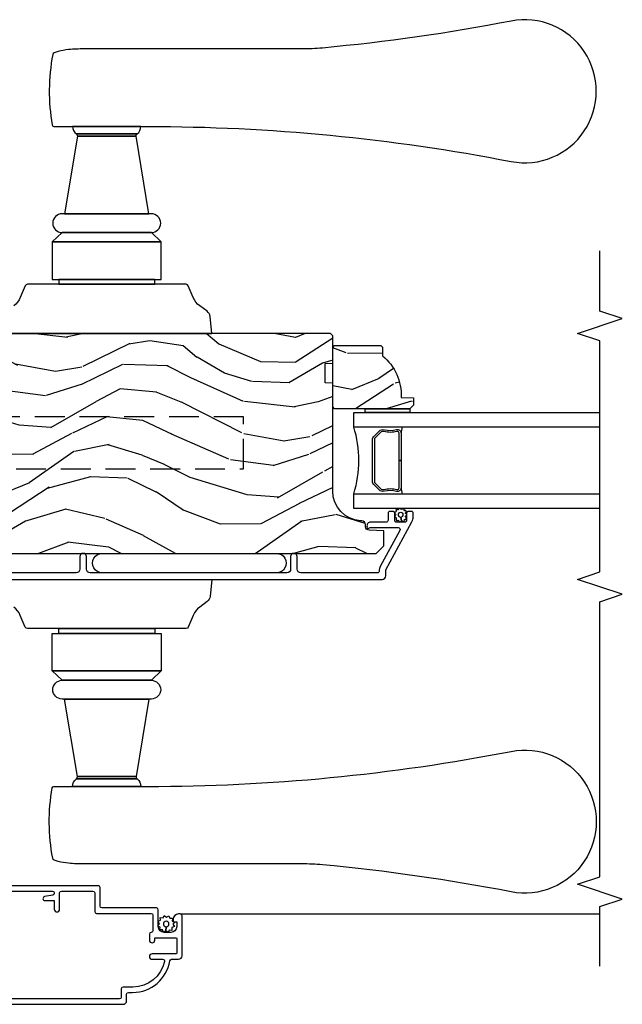
# Model space of a CAD drawing. Units: inches. Extents: x 0.6 to 58.7, y 0.6 to 43.2.
# Drawn here: x 44.1 to 49.2, y 8.2 to 16.4 of the extents above; entities that cross this region are included whole.
import ezdxf

# ---------------------------------------------------------------- set-up
doc = ezdxf.new("R2010")
doc.units = ezdxf.units.IN
doc.header["$MEASUREMENT"] = 0
doc.linetypes.add('HIDDEN', pattern=[0.375, 0.25, -0.125])
for name, color, linetype in [('ZP-ANNO-MARK', 9, 'Continuous'), ('ZP-SECT-ALUM', 63, 'Continuous'), ('ZP-SECT-GLAS', 153, 'Continuous'), ('ZP-SECT-HDWR', 53, 'Continuous'), ('ZP-SECT-SCRN', 234, 'Screen'), ('ZP-SECT-SEAL', 8, 'Continuous'), ('ZP-SECT-WDHA', 11, 'Continuous'), ('ZP-SECT-WOOD', 104, 'Continuous'), ('ZP-SECT-WSTP', 40, 'Continuous')]:
    doc.layers.add(name, color=color, linetype=linetype)
doc.linetypes.add('Screen', pattern='A,0.0625,-0.09375,[133,ltypeshp.shx,S=0.0375,R=0,X=-0.0625,Y=0],-0.0625,0.03125', length=0.25)

# ---------------------------------------------------------------- blocks, each defined once
blk = doc.blocks.new('CS AS RES C IF PTY (13-16 IG) V AP SC')
at = {"layer": 'ZP-SECT-WDHA'}
h = blk.add_hatch(dxfattribs=at)
h.set_pattern_fill('WOOD3', color=256, scale=2, angle=73, style=0, pattern_type=2)
h.set_pattern_definition([(68.2364, (52.00069276727282, -28.07262521136028), (-8.34477137446781, -20.45396798290167), [0.2408319999999999, -23.84235799999999]), (84.30989999999998, (52.08998807152557, -27.84895950402361), (0.4263690944681499, 8.235181511295936), [0.305942, -9.892097999999997]), (117.9999999999999, (52.12032129758458, -27.54452577495133), (-1.91261010378108, 0.5847435903937088), [0.226274, -2.602152]), (119.8475999999999, (52.01409200938613, -27.34473754124162), (-20.50272857977593, 35.5476882888315), [0.438634, -43.42478999999999]), (85.9946, (51.79578599889478, -26.96428716894141), (-1.437476743240214, -18.38297247813528), [0.2668339999999998, -26.41649399999999]), (73, (51.81442435676491, -26.69810563010768), (-1.327866102480597, 2.497352921371544), [0.5, -1.499999999999999]), (63.53769999999997, (51.96061020912629, -26.21995325212615), (-4.836323452587551, -8.978306718050993), [0.24331, -11.922214]), (67.28939999999997, (51.48428819905278, -27.91474449080999), (-7.175302374271586, -16.6287403265194), [0.200998, -19.898754]), (73, (51.5618886351166, -27.72933097371185), (-1.327866102480597, 2.497352921371544), [0.2999999999999999, -1.699999999999999]), (101.3007999999999, (51.64960014653342, -27.44243954692294), (-5.043499394239717, 24.54716094300747), [0.2952959999999999, -29.23434999999999]), (125.1249999999999, (51.59173412392651, -27.15286827171136), (7.22407110884461, -10.57415813511433), [0.4560699999999999, -22.347438]), (112.2893999999999, (51.32932848910218, -26.77984912634153), (-6.054586024953074, 14.3993751268171), [0.2842539999999999, -28.14108799999999]), (79.3402, (51.22151540806783, -26.51683517317958), (2.76533439438243, 15.88561928555968), [0.3622159999999999, -17.74855399999999]), (61.11130000000006, (51.2885170315295, -26.16087059284396), (-13.92425483963839, -25.02229161617254), [0.3883299999999999, -38.44464599999999]), (66.29020000000007, (50.89137925035571, -27.73347403388189), (7.175289077572958, 16.62874768410002), [0.3423439999999998, -33.89213999999999]), (76.3665, (51.02903782019996, -27.42002528504338), (7.443263674111079, 31.18650071420278), [0.340588, -33.718186]), (106.6900999999999, (51.10931810468644, -27.0890342339215), (0.7431255040166725, -4.409962367830814), [0.3605559999999999, -6.850547999999998]), (120.4895999999999, (51.00576866491064, -26.74366846618804), (-15.19129255384614, 25.55825994297177), [0.325576, -32.232064]), (87.9314, (50.84057729851851, -26.46311221074271), (0.6943551067665517, 22.79293410148564), [0.310484, -30.737866]), (73, (50.85178442945829, -26.15283104757597), (-1.327866102480597, 2.497352921371544), [0.2399999999999999, -1.759999999999999]), (60.00539999999997, (50.92195363859175, -25.92331790614486), (9.087905524651106, 16.04400167334359), [0.266834, -26.416494]), (73, (52.50710684122833, -27.57912264226892), (-1.327866102480597, 2.497352921371544), [0, -1.999999999999999]), (296.1524, (52.30207949176182, -27.22364579918246), (-18.00538888531858, 36.87554735843706), [0.4386339999999999, -43.42478999999999]), (279.5651, (50.58280246111337, -27.03263142306199), (1.327869099233074, -2.497352076502218), [0.1788859999999999, -4.293249999999996]), (261.1301, (50.61252736883479, -27.20902992039388), (-1.595852046107206, -12.0603996767767), [0.282842, -13.859292]), (229.8014, (50.56891548175094, -27.48849012025244), (-6.748938448303025, -8.393559450670802), [0.1523159999999999, -15.07922999999999]), (99.56509999999996, (52.30207949176182, -27.22364579918246), (-1.327869099233074, 2.497352076502219), [0.2236059999999999, -4.248529999999997]), (79.70979999999999, (52.26492335711004, -27.00314767751758), (-3.350093459302556, -17.79822734718652), [0.3423439999999998, -33.89213999999999]), (62.87529999999993, (52.32607754647728, -26.66630919230124), (15.67848221527704, 30.76012413734089), [0.568858, -56.316992]), (62.6952, (52.21107981358471, -28.13694698639927), (5.421060729349783, 10.89091849633434), [0.2236059999999999, -22.13707199999999]), (88.5241, (52.3136537788622, -27.93825480827633), (-0.6943538178398228, -22.79293551970828), [0.37363, -36.989452]), (115.8789, (52.32327711696609, -27.56474792565735), (15.34964888471387, -31.88084594068393), [0.3821, -37.827846]), (107.6951999999999, (52.1565019577381, -27.22096595075979), (-7.540852312839224, 23.21929303946757), [0.316228, -31.306548]), (82.46230000000001, (52.06038374489264, -26.91969980735931), (1.01111154669365, 10.14779136076372), [0.364966, -11.80056]), (66.41809999999997, (52.10825927323504, -26.55788779292925), (-13.76583238823937, -31.344885410924), [0.5234499999999997, -51.82155999999998]), (64.86989999999999, (51.73292743560317, -27.99076113403791), (-5.421068605812717, -10.89091361125097), [0.2828419999999999, -13.859292]), (84.30989999999998, (51.85304370316406, -27.73469067055717), (0.4263690944681499, 8.235181511295936), [0.305942, -9.892097999999997]), (115.5103999999999, (51.8833769292231, -27.43025694148489), (12.69389479119331, -26.88614988798455), [0.3255759999999999, -32.23206399999999]), (117.9999999999999, (51.74315909204469, -27.13642202501475), (-1.91261010378108, 0.5847435903937088), [0.367696, -2.460732]), (90.35399999999991, (51.57053649872221, -26.81176614523648), (0.0487620292280576, -27.20289793979688), [0.335262, -33.190848]), (69.63350000000011, (51.56846496863718, -26.47651145285602), (-11.26852463519538, -30.01700107381326), [0.3405879999999998, -33.71818599999997]), (55.89729999999995, (51.68699744336219, -26.15721526992303), (11.58525502309056, 17.37187083675603), [0.27203, -26.930912]), (64.25379999999994, (51.25477505762166, -27.84457528167656), (6.005821017315289, 12.80351945054413), [0.2630579999999998, -26.04283399999999]), (87.9314, (51.36904389108808, -27.60763091331507), (0.6943551067665517, 22.79293410148564), [0.310484, -30.737866]), (105.0053999999999, (51.38025102202788, -27.29734975014833), (2.814114219735261, -11.31727641611973), [0.3773599999999999, -18.49060399999999]), (122.8990999999999, (51.28254901634654, -26.93285788729563), (18.43175097613516, -28.64036637139408), [0.49679, -49.18217999999999]), (88.9454, (51.01271215459185, -26.5157391175928), (-0.4263644116476313, -8.235181634652655), [0.291204, -14.269016]), (66.991, (51.01807185143719, -26.22458404954534), (7.760042155334041, 18.54135163249375), [0.3820999999999999, -37.82784599999999]), (49.80139999999996, (51.16742528947034, -25.87288311046828), (6.748938448303026, 8.393559450670802), [0.152316, -15.07923]), (63.53769999999997, (50.68099220404384, -27.6691522588429), (-4.836323452587551, -8.978306718050993), [0.24331, -11.922214]), (83.008, (50.7894136034158, -27.45133398560068), (2.60695157870877, 22.20819262847394), [0.345254, -34.18010000000001]), (110.4053999999999, (50.83144169766376, -27.10864806628987), (-11.52445423798903, 30.71134915766888), [0.4280179999999999, -42.37384999999997]), (102.0545999999999, (52.59481835264518, -27.29223121548), (-3.557234008732982, 15.72724097270063), [0.205912, -20.385348]), (83.78429999999999, (52.55181478389897, -27.09085918893439), (-3.61806467381597, -32.35598179133584), [0.4275519999999998, -42.32756599999996]), (65.87500000000006, (52.59810651940546, -26.66582145505211), (-6.00581031409047, -12.80352490518391), [0.4837359999999998, -15.64077999999999])])
edge = h.paths.add_edge_path()
edge.add_line((5.806551157213192, -0.7810350100264146), (5.775551157213243, -0.7500350100264371))
edge.add_line((5.775551157213243, -0.7500350100264371), (5.735551157214359, -0.7500350100264371))
edge.add_line((5.735551157214359, -0.7500350100264371), (5.293980145172866, -0.7731767661632887))
edge.add_line((5.293980145172866, -0.7731767661632887), (5.21087262780756, -0.856284283528538))
edge.add_line((5.21087262780756, -0.856284283528538), (5.206551157213112, -0.980035010026512))
edge.add_line((5.206551157213112, -0.980035010026512), (5.13509880149283, -0.980035010026512))
edge.add_line((5.13509880149283, -0.980035010026512), (5.122003512933389, -1.355035010026512))
edge.add_line((5.122003512933389, -1.355035010026512), (4.65109880149285, -1.355035010026512))
edge.add_line((4.65109880149285, -1.355035010026512), (4.638003512933465, -0.9800350100265688))
edge.add_line((4.638003512933465, -0.9800350100265688), (4.566551157213126, -0.9800350100329922))
edge.add_line((4.566551157213126, -0.9800350100329922), (4.562229686618394, -0.8562842835286517))
edge.add_line((4.562229686618394, -0.8562842835286517), (4.521692367803808, -0.8157469647140658))
edge.add_line((4.521692367803808, -0.8157469647140658), (4.481692367802878, -0.8157469647140658))
edge.add_line((4.481692367802878, -0.8157469647140658), (4.320435537170538, -0.8241980771017267))
edge.add_line((4.320435537170538, -0.8241980771017267), (4.237328019805346, -0.9073055944669192))
edge.add_line((4.237328019805346, -0.9073055944669192), (4.215121537465989, -1.446170593320772))
edge.add_arc((4.1675378499204, -1.444209682295214), 0.047624074715278, 182.0000000009879, 357.64019150197606, ccw=False)
edge.add_line((4.119942786504708, -1.445871738534521), (4.113677407714504, -1.266454764583642))
edge.add_line((4.113677407714504, -1.266454764583642), (4.081596932756696, -1.235475010026391))
edge.add_line((4.081596932756696, -1.235475010026391), (4.005115384211336, -1.235475010026419))
edge.add_line((4.005115384211336, -1.235475010026419), (3.962551157213198, -1.29758881791443))
edge.add_line((3.962551157213198, -1.29758881791443), (3.962551157213255, -5.123888010026405))
edge.add_line((3.962551157213255, -5.123888010026405), (4.025551157213243, -5.186888010026507))
edge.add_line((4.025551157213243, -5.186888010026507), (4.151798629606872, -5.186888010026564))
edge.add_line((4.151798629606872, -5.186888010026564), (4.156088299855724, -5.06404792627876))
edge.add_arc((4.187069415493278, -5.065129810676498), 0.0309999999999601, 91.99999999949301, 178.0000000000718, ccw=False)
edge.add_line((4.185987531095776, -5.034148695038936), (4.204790872562369, -5.033492067886072))
edge.add_arc((4.203708988164892, -5.002510952248472), 0.0309999999999981, 271.9999999994446, 355.9999999997835)
edge.add_line((4.234633473722936, -5.004673402934656), (4.235512952318657, -4.992096273057597))
edge.add_arc((4.484903964883573, -5.00953539149418), 0.249999999999998, 90.00000000000358, 175.9999999998733, ccw=False)
edge.add_line((4.484903964883557, -4.759535391494182), (5.390762390321725, -4.759535391494125))
edge.add_line((5.390762390321725, -4.759535391494125), (5.392944938414899, -4.697035391493443))
edge.add_line((5.392944938414899, -4.697035391493443), (5.554368609120075, -4.697035391493386))
edge.add_line((5.554368609120075, -4.697035391493386), (5.556551157213249, -4.759535391493727))
edge.add_line((5.556551157213249, -4.759535391493727), (5.78655115721321, -4.759535391493727))
edge.add_line((5.78655115721321, -4.759535391493727), (5.806551157213249, -4.739535391493859))
edge.add_line((5.806551157213249, -4.739535391493859), (5.806551157213192, -0.7810350100264146))
h = blk.add_hatch(dxfattribs=at)
h.set_pattern_fill('WOOD3', color=256, scale=1.75, angle=73, style=0, pattern_type=2)
h.set_pattern_definition([(68.23640000000003, (5.18170331087137, -5.31336005708701), (-7.301674952659332, -17.89722198503896), [0.210728, -20.86206325]), (84.30989999999998, (5.259836702092513, -5.117652563167411), (0.3730729576596314, 7.205783822383943), [0.26769925, -8.655585749999998]), (117.9999999999999, (5.286378274894161, -4.851273050229167), (-1.673533840808445, 0.5116506415944952), [0.19798975, -2.276883]), (119.8476, (5.193427647720511, -4.676458345733152), (-17.93988750730393, 31.10422725272756), [0.3838047499999998, -37.99669124999997]), (85.9946, (5.002409888540597, -4.343564269970499), (-1.257792150335187, -16.08510091836837), [0.2334797499999998, -23.11443224999998]), (73, (5.01871845167696, -4.110655423490968), (-1.161882839670522, 2.185183806200101), [0.4375, -1.312499999999999]), (63.53769999999997, (5.146631072493136, -3.692272092757136), (-4.231783021014107, -7.856018378294619), [0.21289625, -10.43193725]), (67.28939999999997, (4.72984931367884, -5.175214426605506), (-6.278389577487638, -14.55014778570448), [0.17587325, -17.41140975]), (73, (4.797749695234671, -5.012977599144619), (-1.161882839670522, 2.185183806200101), [0.2625, -1.487499999999999]), (101.3007999999999, (4.874497267724393, -4.761947600704331), (-4.413061969959752, 21.47876582513154), [0.2583839999999999, -25.58005625]), (125.1249999999999, (4.823864497943333, -4.508572734894201), (6.321062220239033, -9.252388368225038), [0.3990612499999999, -19.55400824999999]), (112.2893999999999, (4.59425956747205, -4.182180982695598), (-5.297762771833941, 12.59945323596496), [0.24872225, -24.623452]), (79.3402, (4.499923121567007, -3.95204377367888), (2.419667595084626, 13.89991687486471), [0.3169389999999999, -15.52998475]), (61.11129999999998, (4.55854954209596, -3.640574765885219), (-12.18372298468359, -21.89450516415098), [0.33978875, -33.63906525]), (66.29019999999998, (4.211053983568888, -5.016602776793433), (6.278377942876339, 14.55015422358752), [0.299551, -29.65562250000001]), (76.3665, (4.331505232182621, -4.742335121559705), (6.512855714847194, 27.28818812492743), [0.2980145, -29.50341274999999]), (106.6900999999999, (4.40175048110828, -4.452717951828063), (0.6502348160145884, -3.858717071851962), [0.3154865, -5.994229499999998]), (120.4895999999999, (4.311144721304458, -4.150522905061279), (-13.29238098461537, 22.36347745010029), [0.2848790000000001, -28.203056]), (87.9314, (4.166602275711341, -3.90503618154662), (0.6075607184207322, 19.94381733879994), [0.2716735, -26.89563275]), (73, (4.176408515283668, -3.633540163775734), (-1.161882839670522, 2.185183806200101), [0.21, -1.539999999999999]), (60.00539999999997, (4.237806573275435, -3.432716165023506), (7.951917334069716, 14.03850146417564), [0.23347975, -23.11443225]), (73, (5.624815625582471, -4.881545309132064), (-1.161882839670522, 2.185183806200101), [0, -1.749999999999999]), (296.1524, (5.445416694799234, -4.570503071431403), (-15.75471527465376, 32.26610393863243), [0.38380475, -37.99669125]), (279.5651, (3.941049292981858, -4.403365492325974), (1.16188546182894, -2.18518306693944), [0.1565252499999999, -3.756593749999997]), (261.1301, (3.967058587238085, -4.557714177491391), (-1.396370540343805, -10.55284971717961), [0.24748675, -12.1268805]), (229.8014, (3.928898186039731, -4.802241852367643), (-5.905321142265146, -7.344364519336952), [0.1332765, -13.19432625]), (99.56509999999996, (5.445416694799234, -4.570503071431403), (-1.16188546182894, 2.185183066939441), [0.1956552499999999, -3.717463749999998]), (79.70979999999999, (5.412905076978944, -4.377567214974632), (-2.931331776889736, -15.57344892878821), [0.2995509999999999, -29.65562249999999]), (62.87529999999996, (5.466414992675254, -4.082833540410334), (13.71867193836741, 26.91510862017328), [0.49775075, -49.277368]), (62.6952, (5.365791976394262, -5.369641610246134), (4.74342813818106, 9.529553684292553), [0.19565525, -19.369938]), (88.5241, (5.455544196012084, -5.19578595438854), (-0.6075595906098457, -19.94381857974474), [0.32692625, -32.3657705]), (115.8789, (5.46396461685299, -4.868967432096951), (13.43094277412464, -27.89574019809843), [0.3343374999999999, -33.09936524999999]), (107.6951999999999, (5.31803635252848, -4.568158204061575), (-6.598245773734321, 20.31688140953412), [0.2766995, -27.3932295]), (82.46229999999998, (5.233932916288722, -4.304550328586145), (0.8847226033569439, 8.879317440668254), [0.31934525, -10.32549]), (66.41809999999997, (5.275824003588326, -3.987964815959855), (-12.04510333970945, -27.4267747345585), [0.4580187499999999, -45.34386499999999]), (64.8698999999999, (4.947408645660431, -5.24172898942993), (-4.743435030086128, -9.529549409844604), [0.24748675, -12.1268805]), (84.30989999999998, (5.052510379776208, -5.017667333884276), (0.3730729576596314, 7.205783822383943), [0.26769925, -8.655585749999998]), (115.5103999999999, (5.079051952577856, -4.751287820946032), (11.10715794229414, -23.52538115198647), [0.2848790000000001, -28.203056]), (117.9999999999999, (4.956361345046758, -4.494182269034666), (-1.673533840808445, 0.5116506415944952), [0.321734, -2.1531405]), (90.35399999999993, (4.805316575889577, -4.210108374228667), (0.04266677557455, -23.80253569732227), [0.29335425, -29.041992]), (69.63350000000003, (4.803503987065198, -3.916760518395776), (-9.859959055795956, -26.2648759395866), [0.2980145, -29.50341274999999]), (55.89729999999995, (4.907219902449554, -3.637376358329419), (10.13709814520424, 15.20038698216153), [0.23802625, -23.564548]), (64.2538, (4.529025314926599, -5.113816368613726), (5.255093390150877, 11.20307951922612), [0.23017575, -22.78747975]), (87.9314, (4.629010544209734, -4.906490046297435), (0.6075607184207322, 19.94381733879994), [0.2716735, -26.89563275]), (105.0054, (4.638816783782033, -4.634994028526548), (2.462349942268353, -9.902616864104761), [0.3301899999999999, -16.1792785]), (122.8991, (4.553327528810882, -4.316063648530416), (16.12778210411826, -25.06032057496982), [0.43469125, -43.03440749999999]), (88.94539999999996, (4.317220274775536, -3.951084725040459), (-0.3730688601916776, -7.205783930321072), [0.2548035, -12.485389]), (66.991, (4.321910009515192, -3.696324040498922), (6.790036885917285, 16.22368267843203), [0.3343375, -33.09936525]), (49.80139999999996, (4.452594267794211, -3.38858571880651), (5.905321142265147, 7.344364519336952), [0.1332765, -13.19432625]), (63.53769999999997, (4.026965318045995, -4.960321223634295), (-4.231783021014107, -7.856018378294619), [0.21289625, -10.43193725]), (83.008, (4.121834042496487, -4.769730234547353), (2.281082631370174, 19.43216854991469), [0.30209725, -29.9075875]), (110.4053999999999, (4.158608624963449, -4.469880055150412), (-10.0838974582404, 26.87243051296027), [0.37451575, -37.07711874999999]), (102.0545999999999, (5.701563198072193, -4.630515310691777), (-3.112579757641358, 13.76133585111305), [0.1801729999999999, -17.83717949999999]), (83.78429999999999, (5.66393507541926, -4.454314787464355), (-3.165806589588973, -28.31148406741887), [0.3741079999999998, -37.03662024999997]), (65.87499999999999, (5.704440343987442, -4.082406770317348), (-5.255084024829161, -11.20308429203592), [0.423269, -13.6856825])])
edge = h.paths.add_edge_path()
edge.add_line((5.70654962603038, -5.16253539149369), (5.691549626030365, -5.177535391493734))
edge.add_line((5.691549626030365, -5.177535391493734), (5.62064962603037, -5.177535391493734))
edge.add_arc((5.28550786497993, -4.895535391493746), 0.4379999999999813, 267.99054179482465, 319.92156997170935, ccw=False)
edge.add_line((5.270149626030388, -5.333266044402989), (5.266508460195581, -5.437535391493725))
edge.add_line((5.266508460195581, -5.437535391493725), (5.205549626030375, -5.437535391493725))
edge.add_line((5.205549626030375, -5.437535391493725), (5.174551807768892, -5.406537573232242))
edge.add_line((5.174551807768892, -5.406537573232242), (5.174549626030369, -4.775535391493747))
edge.add_line((5.174549626030369, -4.775535391493747), (5.19054962603036, -4.759535391493727))
edge.add_line((5.19054962603036, -4.759535391493727), (5.690549626030389, -4.759535391493727))
edge.add_line((5.690549626030389, -4.759535391493727), (5.70654962603038, -4.77553539149369))
edge.add_line((5.70654962603038, -4.77553539149369), (5.70654962603038, -5.16253539149369))
at = {"layer": 'ZP-SECT-ALUM'}
for points in [[(1.129854486316105, -1.107676760672376), (1.129854486316133, -2.409676760672368, -0.4142135623730952), (1.114854486316119, -2.424676760672383), (1.11015622259967, -2.424676760672383, -0.3624885339218558), (1.095397947030647, -2.41235879389913), (1.082854486316108, -2.343336587921925, 0.9139259446546493), (1.049854486316121, -2.346310789040444), (1.049854486316121, -2.424676760672383), (0.9773544863161305, -2.424676760672383, 1), (0.9773544863161305, -2.469676760672371), (1.114854486316119, -2.469676760672371, -0.4142135623730951), (1.129854486316105, -2.484676760672385), (1.129854486316133, -2.748676760672367, -0.4142135623730951), (1.114854486316119, -2.763676760672382), (0.9578544863161084, -2.763676760672382, 0.4142135623730942), (0.9428544863161221, -2.778676760672396), (0.9428544863161221, -3.236676760672366, -0.414213562373093), (0.9278544863161073, -3.251676760672381), (0.7978378150172603, -3.251676760672381, -0.4044820182102982), (0.7828461506666998, -3.237176760672383, 0.4044820182103147), (0.7678544863161108, -3.222676760672385), (0.718354486316116, -3.222676760672385, 1), (0.718354486316116, -3.267676760672372), (0.7328544863161142, -3.267676760672372, -0.4142135623730951), (0.7378544863161097, -3.272676760672368), (0.7378544863161097, -3.446676760672374, -0.4142135623730919), (0.7328544863161142, -3.451676760672398), (0.6078544863161142, -3.451676760672398, -0.414213562373069), (0.6028544863161187, -3.446676760672374), (0.6028544863161187, -3.245176760672393, 1), (0.5578544863161313, -3.245176760672393), (0.5578544863161313, -3.333237189497168, -0.4757248492711457), (0.5397956627867018, -3.347921997926846, -0.3552661940930479), (0.3248544863161271, -3.083595446192902), (0.3248544863161271, -3.001676760672381, 0.4142135623730973), (0.3098544863161123, -2.986676760672366), (0.2398544863161192, -2.986676760672366, -0.4142135623730994), (0.2248544863161328, -2.97167676067238), (0.2248544863161328, -0.851676760672376, -0.4142135623730973)], [(0.1798544863161169, -0.80667676067236), (0.1798544863161169, -3.001676760672381, 0.4142135623730951), (0.209854486316118, -3.031676760672382), (0.2648544863161248, -3.031676760672382, -0.4142135623731015), (0.2798544863161112, -3.046676760672369), (0.2798544863161112, -3.081857323936105, 0.3685912852597043), (0.5452181226797564, -3.392921997926833, -0.3685912852597003), (0.5578544863161313, -3.407734601450215), (0.5578544863161313, -3.466676760672385, 0.4142135623730995), (0.5878544863161324, -3.496676760672386), (0.9228544863161118, -3.496676760672386, 0.414213562373096), (0.9378544863161266, -3.481676760672371), (0.9378544863161266, -3.466676760672385, 0.4142135623730887), (0.8928544863161108, -3.421676760672369), (0.8778544863161243, -3.421676760672369, 0.4142135623729521), (0.8728544863161289, -3.426676760672364), (0.8728544863161289, -3.451676760672398), (0.8328544863161084, -3.45167676067237, -0.4142135623729888), (0.7828544863161256, -3.401676760672387), (0.7828544863161256, -3.34667676067238, -0.4142135623730966), (0.8328544863161084, -3.296676760672369), (0.9728544863161231, -3.296676760672369, 0.4142135623730816), (0.9878544863161096, -3.281676760672382), (0.9878544863161096, -2.823676760672384, -0.4142135623730951), (1.002854486316124, -2.808676760672369), (1.159854486316106, -2.808676760672369, 0.414213562373096), (1.174854486316121, -2.793676760672383), (1.174854486316121, -1.02217676067238, 1)], [(3.744163114171129, -0.9337359704288417), (3.744163114171129, -5.173217607113386, 0.4142135623731119), (3.775163114171078, -5.204217607113363), (3.823631523012323, -5.204217607113363), (4.227151626557457, -5.423311147252761, 0.1249997101996004), (4.270095914980998, -5.434217607113239), (4.298930643413228, -5.434217607113268, 0.4002267465472304), (4.314163114171066, -5.418236027126809), (4.314163114171066, -5.395217607113281, 0.4142135623729205), (4.298163114170989, -5.379217607113247), (4.240163114170997, -5.379217607113218, -0.4142135623729569), (4.22416311417092, -5.363217607113185), (4.22416311417092, -5.2952176071134, -0.4142135623730056), (4.240163114170997, -5.279217607113352), (4.298163114170989, -5.279217607113338, 0.4142135623758997), (4.314163114171066, -5.263217607113134), (4.314163114171066, -5.240217607113279, 0.4142135623702012), (4.298163114170989, -5.224217607113402), (4.240244200710009, -5.224217607113402, -0.4142135623730951), (4.224244200709932, -5.208217607113354), (4.224244200709932, -5.07721760711324, 0.4836741706425963), (4.186140347845963, -5.047042530071294, 0.5219919649959466), (4.172178554361977, -5.055663084901041, 0.1686898663701281), (4.175512611016671, -5.068354242946782, -0.1564550814164071), (4.179244200771023, -5.079987764687032), (4.17924420077125, -5.307821830308967, -0.5686563509219408), (4.155609660606984, -5.321882904111575), (3.852107165963076, -5.157094494789745, 0.1438473177809692), (3.816331140411563, -5.14917492016832, -0.435778861129305), (3.799163167782268, -5.133217607115128), (3.799163167782495, -4.492717607111217, -0.4142135623731455), (3.830163167780625, -4.461717607113044), (3.935163167780643, -4.461717607113072, 1), (3.935163167780643, -4.40671760711308), (3.830163167780625, -4.406717607113066, -0.4142135623730406), (3.799163167780449, -4.375717607112889), (3.799163167780676, -2.725736024038255, -0.4142135623731937), (3.830163167780625, -2.694736024038277), (3.935163167780643, -2.69473602403832, 1), (3.935163167780643, -2.639736024038214), (3.830163167780625, -2.639736024038228, -0.4142135623731055), (3.799163167780449, -2.608736024038066), (3.799163167780449, -1.696236024038327, -0.4142135623731455)]]:
    blk.add_lwpolyline(points, format="xyb", dxfattribs=at)
blk.add_lwpolyline([(4.946459265692965, -5.106313683501525), (4.987821787582561, -5.147676205391064, -0.267196393452096), (4.999987842988332, -5.192826699662361, 0.1325309936258401), (5.000444014357356, -5.293373522687488, -0.4950936890984973), (4.970551157214458, -5.332584313869631), (4.741551157214416, -5.332584313869631), (4.741551157214416, -5.316584313869611), (4.970551157214458, -5.316584313869611, 0.4950936890994218), (4.985015442928727, -5.29761135039439, -0.1325309936258135), (4.984521454244202, -5.188729039450095, 0.2671963934519399), (4.9765080790836, -5.158989913890081), (4.935145557193948, -5.117627392000485, 0.1989123673794253), (4.913313635324868, -5.108584313869641), (4.569788679104021, -5.108584313869641, 0.1989123673787996), (4.547956757234999, -5.117627392000485), (4.506594235345346, -5.158989913890138, 0.2671963934517173), (4.498580860184802, -5.188729039450151, -0.1325309936258374), (4.49808687150022, -5.297611350394447, 0.495093689098139), (4.512551157214488, -5.316584313869611), (4.741551157214416, -5.316584313869611), (4.741551157214416, -5.332584313869631), (4.512551157214431, -5.332584313869631, -0.4950936890979058), (4.482658300071648, -5.293373522687488, 0.1325309936258912), (4.483114471440615, -5.192826699662361, -0.2671963934517766), (4.495280526846386, -5.147676205391121), (4.536643048735982, -5.106313683501525, -0.1989123673794679), (4.569788679104078, -5.092584313869679), (4.913313635324811, -5.092584313869622, -0.1989123673798845)], format="xyb", close=True, dxfattribs=at)
at = {"layer": 'ZP-SECT-GLAS'}
for points in [[(4.339572755696394, -7.000000000000056), (4.339572755696394, -4.936384313869609), (4.461572755696295, -4.936384313869609), (4.461572755696238, -7.000000000000056)], [(5.021572755696354, -7.000000000000056), (5.02157275569624, -4.936384313869609), (5.143572755696425, -4.936384313869609), (5.143572755696425, -4.936384313869609), (5.143572755696482, -7.000000000000056)]]:
    blk.add_lwpolyline(points, dxfattribs=at)
at = {"layer": 'ZP-SECT-HDWR', "linetype": 'HIDDEN'}
blk.add_lwpolyline([(4.672593790627217, -1.355012178631028), (4.672593790626933, -4.012012178631039), (5.107056168081783, -4.012012178631039), (5.107056168082067, -1.355012178631028)], dxfattribs=at)
at = {"layer": 'ZP-SECT-HDWR'}
for points in [[(3.744551157215198, -3.744672298910813), (3.600696183229672, -3.73056719538718, -0.2121046106899393), (3.558319191939176, -3.706542170381027), (3.511992927816322, -3.643933786369672, 0.1355647178794867), (3.442397672241611, -3.589441680172313), (3.343858806007176, -3.54838354665091, -0.3027749944360945), (3.331551157215187, -3.529922026320974), (3.331551157215187, -2.461672298910769), (3.331551157215187, -3.267548210327703), (3.291551157215224, -3.267548210327703), (3.291551157215224, -2.461672298910769), (3.291551157215224, -3.321172298910795), (2.976451157215194, -3.321172298910823), (2.976451157215194, -2.408172298910812), (2.976451157215194, -3.321172298910823), (2.897751157215168, -3.238672298910785), (2.897751157215168, -2.490672298910794), (2.897751157215168, -3.238672298910785, -0.9999999999999998), (2.740251157215197, -3.238672298910785), (2.740251157215197, -2.510322298910807), (2.740251157215197, -3.219022298910829), (2.089632577889346, -3.110988392403498), (2.089632577889346, -2.618356205418137), (2.089632577889346, -3.110988392403498, 0.28576198511004), (2.070394768227913, -3.11894437540684), (2.070394768227913, -2.610400222414739), (2.070394768227913, -3.11894437540684, -0.2417585529101415), (2.007677746132628, -3.15115154736975), (2.007677746132628, -2.578193050451886), (2.007677746132628, -3.206942817284698, 0.0480879637203141), (2.301477000712736, -6.254795131897452, -1.213160019633055), (1.123241971487857, -6.254983602402262, 0.0248824218876088), (1.349546298101358, -4.673402183615507, 0.0245675964213538), (1.357077746132631, -4.499344165403215), (1.357077746132631, -2.675656017627147, -0.0230642086033846), (1.363151228423532, -2.544061399326949, -0.0434205080743234), (1.378906187971153, -2.457000334383337, -0.0239818638243377), (1.389710337328551, -2.423704262155297, -0.262161443467536), (1.404472762396096, -2.411363360333382, -0.0882846881317893), (1.995359570882442, -2.406993845265219, -0.3727580925447897), (2.007677746052706, -2.421965461923946), (2.007677746132628, -2.578193050451886, -0.2417585529101528), (2.070394768227913, -2.610400222414739, 0.178177889440291), (2.089632577889346, -2.618356205418137), (2.740251157215197, -2.510322298910807), (2.740251157215197, -2.490672298910794, -1), (2.897751157215168, -2.490672298910794), (2.976451157215194, -2.408172298910812), (3.291551157215224, -2.408172298910784), (3.291551157215224, -2.461672298910769), (3.331551157215187, -2.461672298910769), (3.331551157215187, -2.199422571500548, -0.3027749944359613), (3.343858806007176, -2.180961051170612), (3.442397672241611, -2.139902917649266, 0.1355647178794342), (3.511992927816322, -2.085410811451907)], [(5.80655115721322, -3.744672298910785), (5.950406131198747, -3.73056719538718, 0.2121046106899393), (5.992783122489242, -3.706542170381027), (6.039109386612096, -3.643933786369672, -0.1355647178794867), (6.108704642186808, -3.589441680172342), (6.207243508421242, -3.548383546650939, 0.3027749944360945), (6.219551157213231, -3.529922026321003), (6.219551157213231, -2.461672298910798), (6.219551157213231, -3.267548210327731), (6.259551157213195, -3.267548210327731), (6.259551157213195, -2.461672298910798), (6.259551157213195, -3.321172298910823), (6.574651157213224, -3.321172298910823), (6.574651157213224, -2.408172298910812), (6.574651157213224, -3.321172298910823), (6.653351157213251, -3.238672298910785), (6.653351157213251, -2.490672298910794), (6.653351157213251, -3.238672298910785, 0.9999999999999998), (6.810851157213221, -3.238672298910785), (6.810851157213221, -2.510322298910807), (6.810851157213221, -3.219022298910829), (7.461469736539072, -3.11098839240347), (7.461469736539072, -2.618356205418109), (7.461469736539072, -3.11098839240347, -0.28576198511004), (7.480707546200505, -3.118944375406812), (7.480707546200505, -2.61040022241471), (7.480707546200505, -3.118944375406812, 0.2417585529101415), (7.54342456829579, -3.151151547369721), (7.54342456829579, -2.578193050451858), (7.54342456829579, -3.206942817284669, -0.0480879637203141), (7.249625313715682, -6.254795131897452, 1.213160019633055), (8.427860342940562, -6.254983602402319, -0.0248824218876088), (8.20155601632706, -4.673402183615507, -0.0245675964213538), (8.194024568295786, -4.499344165403215), (8.194024568295786, -2.675656017627119, 0.0230642086033846), (8.187951086004887, -2.54406139932692, 0.0434205080743234), (8.172196126457266, -2.457000334383309, 0.0239818638243377), (8.161391977099868, -2.423704262155268, 0.262161443467536), (8.146629552032323, -2.411363360333353, 0.0882846881317893), (7.555742743545977, -2.406993845265191, 0.3727580925447897), (7.543424568375712, -2.421965461923917), (7.54342456829579, -2.578193050451858, 0.2417585529101528), (7.480707546200505, -2.61040022241471, -0.178177889440291), (7.461469736539072, -2.618356205418109), (6.810851157213221, -2.510322298910807), (6.810851157213221, -2.490672298910794, 1), (6.653351157213251, -2.490672298910794), (6.574651157213224, -2.408172298910812), (6.259551157213195, -2.408172298910812), (6.259551157213195, -2.461672298910798), (6.219551157213231, -2.461672298910798), (6.219551157213231, -2.199422571500576, 0.3027749944359613), (6.207243508421242, -2.18096105117064), (6.108704642186808, -2.139902917649294, -0.1355647178794342), (6.039109386612096, -2.085410811451907)]]:
    blk.add_lwpolyline(points, format="xyb", dxfattribs=at)
for points in [[(3.744551157215198, -1.984672298910794), (3.744551157215198, -3.744672298910813)], [(5.80655115721322, -1.984672298910794), (5.80655115721322, -3.744672298910785)]]:
    blk.add_lwpolyline(points, dxfattribs=at)
at = {"layer": 'ZP-SECT-SCRN'}
blk.add_line((0.9378544863161266, -3.481676760672371), (0.9378544863161266, -7.000499173296674), dxfattribs=at)
at = {"layer": 'ZP-SECT-SEAL'}
for centre, radius, start, end in [((4.741572755696267, -4.028237529389684), 0.9503318273956828, 252.8644125533648, 287.1355874466352), ((4.741572755696381, -6.960154521179845), 1.643570207310217, 98.00122420101422, 99.80703079155171), ((4.741572755696381, -6.960154521179845), 1.643570207310217, 80.1929692084483, 81.99877579898246)]:
    blk.add_arc(centre, radius, start, end, dxfattribs=at)
at = {"layer": 'ZP-SECT-WOOD'}
blk.add_lwpolyline([(3.962551157213198, -1.29758881791443), (3.962551157213255, -5.123888010026405), (4.025551157213243, -5.186888010026507), (4.151798629606872, -5.186888010026564), (4.156088299855724, -5.06404792627876, -0.3939104756178568), (4.185987531095776, -5.034148695038936), (4.204790872562369, -5.033492067886072, 0.3838640350371143), (4.234633473722936, -5.004673402934656), (4.235512952318657, -4.992096273057597, -0.393910475614285), (4.484903964883557, -4.759535391494182), (5.390762390321725, -4.759535391494125), (5.392944938414899, -4.697035391493443), (5.554368609120075, -4.697035391493386), (5.556551157213249, -4.759535391493727), (5.78655115721321, -4.759535391493727), (5.806551157213249, -4.739535391493859), (5.806551157213192, -0.7810350100264146)], format="xyb", dxfattribs=at)
blk.add_lwpolyline([(5.70654962603038, -5.16253539149369), (5.691549626030365, -5.177535391493734), (5.62064962603037, -5.177535391493734, -0.2305512263101254), (5.270149626030388, -5.333266044402989), (5.266508460195581, -5.437535391493725), (5.205549626030375, -5.437535391493725), (5.174551807768892, -5.406537573232242), (5.174549626030369, -4.775535391493747), (5.19054962603036, -4.759535391493727), (5.690549626030389, -4.759535391493727), (5.70654962603038, -4.77553539149369)], format="xyb", close=True, dxfattribs=at)
at = {"layer": 'ZP-SECT-WSTP'}
for points in [[(3.962551157215131, -4.287514100038521, -1.009216395040832), (3.799051157215131, -4.287514100038521), (3.799051157215131, -2.827514100038513, -1.009216395040383), (3.962551157215159, -2.827514100038513)], [(0.8562689750182244, -3.306044216278053), (0.8712784636904871, -3.29652618020566), (0.8767464555188553, -3.29652618020566), (0.8843361918339951, -3.314958339590418), (0.9072235078131143, -3.314007000763837), (0.9041860529537757, -3.336711805239275), (0.9244827194293634, -3.347331579637426), (0.9104998041206613, -3.36547578967145), (0.9227673457016294, -3.384821117320484), (0.9015856808082958, -3.393543006487163), (0.9024931712417583, -3.41537541752595), (0.8946516644545567, -3.41537541752595), (0.8798322151594106, -3.413392867606944), (0.8786224469815238, -3.415704994051367, 0.3406673006028418), (0.8711686028726717, -3.42537541752597), (0.8711686028726717, -3.429950888753694), (0.8692124407613164, -3.43368953408256), (0.8510682307272645, -3.41970661877383), (0.83172290307823, -3.431974160354826), (0.8230010139115506, -3.410792495461436), (0.8001136979324314, -3.411743834288017), (0.80315115279177, -3.389039029812579), (0.7828544863161256, -3.378419255414456), (0.7968374016248845, -3.360275045380461), (0.8306926417344016, -3.361824127951763, 0.4276701643592756), (0.8536686028727444, -3.385875417525937, 1), (0.8536686028727444, -3.339875417525917, 0.400883796501801), (0.8306926417344016, -3.361824127951763), (0.7968374016248845, -3.360275045380461), (0.7845698600439164, -3.34092971773137), (0.8057515249372499, -3.33220782856469), (0.8048001861106968, -3.3093205125856), (0.8275049905860782, -3.312357967444938), (0.8357886173088785, -3.29652618020566), (0.8439183856171439, -3.29652618020566)], [(4.336334898853294, -5.328699486852684, 0.3010267449322229), (4.339551157214771, -5.31956616569937, 0.2803555571211003), (4.332211287489542, -5.312202442271455, -0.822328596095739), (4.331291920632509, -5.30300623610833, 0.399977613799482), (4.332665019847979, -5.292636919359068, 0.3590401367524902), (4.323809410077785, -5.29041039417882, -0.5680792870158515), (4.310608429189926, -5.288238742710831, 0.2803555571213397), (4.304364230221779, -5.2799256151674, 0.2803555571208967), (4.294616859709492, -5.283543194247698, -0.4843221048380025), (4.278924823512681, -5.28354319424767, 0.2803555571201027), (4.269177453000395, -5.2799256151674, 0.2803555571214109), (4.262933254032247, -5.288238742710831, -0.5680792870163976), (4.249732273144502, -5.290410394178849, 0.2803555571221044), (4.239576452353901, -5.292636919359097, 0.280355557120241), (4.238817913983041, -5.30300623610833, -0.6366156260879632), (4.232299206562345, -5.313007505905204, 0.2803555571210718), (4.224959336837002, -5.320371229333119, 0.2803555571218044), (4.229927289636464, -5.329504550486433, -0.2294157338694378), (4.234805215912331, -5.336729911048138), (4.264270841611107, -5.329258382038801, -0.3764303954885285), (4.28677084161103, -5.309896546756164, -0.3430061663890114), (4.309270841611066, -5.329258382038858, -0.3748659305078876), (4.286770841611144, -5.347198257512701, -0.4300115636979657), (4.264270841611107, -5.329258382038801), (4.234805215912331, -5.336729911048138, -0.2294157338707324), (4.232160499230019, -5.345036864380745, 0.2803555571208678), (4.229966937346659, -5.355199855897552, 0.2803555571216368), (4.239084091404549, -5.360197416521714, -0.8108383803813488), (4.247096724164009, -5.365060658184717, 0.2803555571214151), (4.250745910521629, -5.374796239792118, 0.2803555571211001), (4.261117633843298, -5.374071349699988, -0.4723006760677283), (4.27719983434207, -5.373526000921771, 0.2803555571202111), (4.285533178056027, -5.379743194247737, 0.2803555571213434), (4.293866521769984, -5.373526000921771, -0.5210826028740017), (4.308434983053132, -5.374220791468957, 0.2803555571210847), (4.3188067063748, -5.374945681561086, 0.2934611832830512), (4.320775738563668, -5.365210099953685, -0.630007559261562), (4.327178097085209, -5.357671905527695, 0.4643759882381032), (4.336295251143098, -5.354394792263803, 0.280355557121027), (4.334101689259739, -5.344231800747024, -0.4843221048395129)]]:
    blk.add_lwpolyline(points, format="xyb", close=True, dxfattribs=at)
blk.add_lwpolyline([(5.17455115721475, -5.405884313870416), (5.143572755696368, -5.405884432403155), (5.143572755696425, -5.030884432403155), (5.17455115721475, -5.030884432403155)], close=True, dxfattribs=at)

msp = doc.modelspace()

# ---------------------------------------------------------------- linework, layer by layer
at = {"layer": 'ZP-ANNO-MARK', "ltscale": 0.25}
msp.add_lwpolyline([(49.00000000279198, 8.499999999999488), (49.00000000279198, 8.999999999999488), (49.18750000000006, 9.062499999999488), (48.81250000000005, 9.187499999999488), (49.00000000279198, 9.249999999999488), (49.00000000000005, 11.55666311417266), (49.18750000000006, 11.61916311417266), (48.81250000000005, 11.74416311417266), (49.00000000000005, 11.80666311417266), (48.99999999720813, 13.74405115721475), (48.81250000000005, 13.8065511572147), (49.18749999720813, 13.93155115721475), (48.99999999720813, 13.99405115721475), (49.00000000279198, 14.49999999999949)], dxfattribs=at)

# ---------------------------------------------------------------- block references
at = {"ltscale": 0.25, "rotation": 90}
msp.add_blockref('CS AS RES C IF PTY (13-16 IG) V AP SC', (42, 8), dxfattribs=at)

doc.saveas('drawing.dxf')
